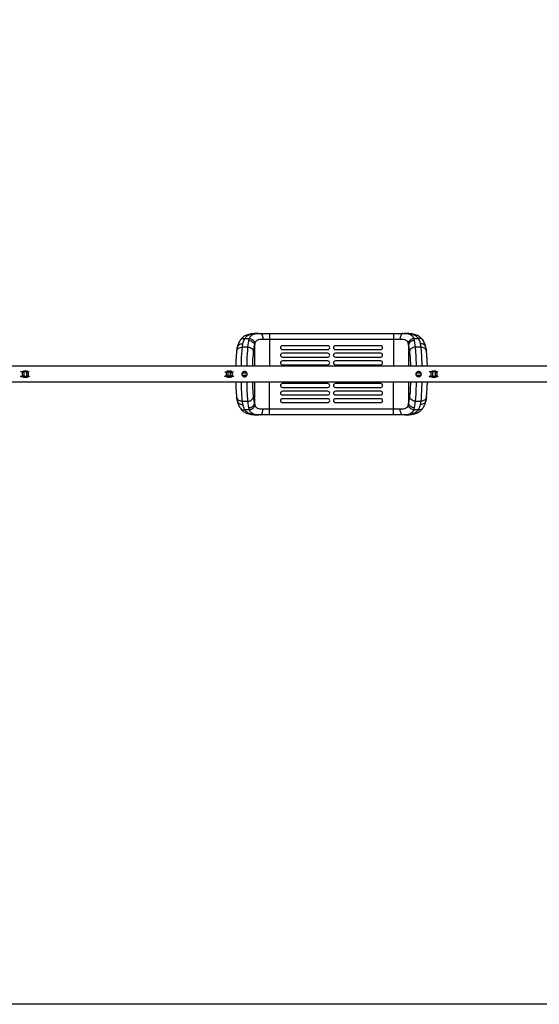
# Model space of a CAD drawing. Units: millimetres. Extents: x 0 to 21618, y 0 to 15291.
# Drawn here: x 7592 to 8966, y 4699 to 7299 of the extents above; entities that cross this region are included whole.
import ezdxf

# ---------------------------------------------------------------- set-up
doc = ezdxf.new("R2010")
doc.units = ezdxf.units.MM
doc.header["$LTSCALE"] = 1189
doc.layers.get('0').update_dxf_attribs({"linetype": 'CONTINUOUS'})
doc.layers.add('COMPONENTS', color=7, linetype='CONTINUOUS')
doc.styles.get("Standard").update_dxf_attribs({"font": 'txt', "width": 0.85})
doc.dimstyles.new('DIMSTYLE_1', dxfattribs={"dimtxt": 218.181818, "dimasz": 63.636364, "dimexe": 1.5, "dimexo": 1, "dimgap": 3, "dimtad": 1, "dimtxsty": 'Standard', "dimblk": '_FILLED', "dimblk1": '_FILLED', "dimblk2": '_FILLED', "dimcen": 0.09, "dimazin": 2, "dimtp": 0.01, "dimtm": 0.01, "dimtfac": 1, "dimtofl": 0, "dimtmove": 0, "dimatfit": 3, "dimldrblk": '_FILLED', "dimfxl": 1, "dimtolj": 1, "dimarcsym": 0})

# ---------------------------------------------------------------- blocks, each defined once
blk = doc.blocks.new('_FILLED')
at = {"color": 0, "linetype": 'ByBlock'}
blk.add_solid([(0, 0), (-1, 0.214), (-1, -0.214)], dxfattribs=at)
blk = doc.blocks.new('*D3')
at = {"color": 2, "linetype": 'Continuous', "transparency": 16777216}
for p, q in [((12610.7, 10680.7), (3536.3, 10680.7)), ((3563.6, 10680.7), (3563.6, 7689.7)), ((3563.6, 4698.6), (3563.6, 7689.7)), ((9381.1, 4698.6), (3536.3, 4698.6))]:
    blk.add_line(p, q, dxfattribs=at)
at = {"color": 2, "linetype": 'Continuous', "transparency": 16777216, "xscale": 63.63636363640001, "yscale": 63.63636363640001, "zscale": 63.63636363640001}
for p, rotation in [((3563.6, 10680.7), 90), ((3563.6, 4698.6), 270)]:
    blk.add_blockref('_FILLED', p, dxfattribs=dict(at, rotation=rotation))
at = {"color": 2, "linetype": 'Continuous', "transparency": 16777216, "insert": (3290.9, 8049.2), "char_height": 218.18, "width": 741.818, "attachment_point": 2, "rotation": 90, "line_spacing_factor": 0.9}
blk.add_mtext('5982', dxfattribs=at)
blk = doc.blocks.new('*D4')
at = {"color": 2, "linetype": 'Continuous', "transparency": 16777216}
for p, q in [((6429.4, 6809.9), (6429.4, 13821.1)), ((14939.9, 8071.3), (14939.9, 13821.1)), ((6429.4, 13793.8), (10684.6, 13793.8)), ((14939.9, 13793.8), (10684.6, 13793.8))]:
    blk.add_line(p, q, dxfattribs=at)
at = {"color": 2, "linetype": 'Continuous', "transparency": 16777216, "xscale": 63.63636363640001, "yscale": 63.63636363640001, "zscale": 63.63636363640001, "rotation": 180}
blk.add_blockref('_FILLED', (6429.4, 13793.8), dxfattribs=at)
at = {"color": 2, "linetype": 'Continuous', "transparency": 16777216, "xscale": 63.63636363640001, "yscale": 63.63636363640001, "zscale": 63.63636363640001}
blk.add_blockref('_FILLED', (14939.9, 13793.8), dxfattribs=at)
at = {"color": 2, "linetype": 'Continuous', "transparency": 16777216, "insert": (10930.7, 14066.5), "char_height": 218.18, "width": 741.818, "attachment_point": 2, "line_spacing_factor": 0.9}
blk.add_mtext('8510', dxfattribs=at)

msp = doc.modelspace()

# ---------------------------------------------------------------- linework, layer by layer
at = {"color": 6, "linetype": 'Continuous'}
for p, q in [((7607.198, 6370.746), (7607.198, 6370.055)), ((8146.114, 6370.759), (8146.114, 6370.067)), ((8687.198, 6370.746), (8687.198, 6370.055)), ((7607.198, 6354.734), (7607.198, 6355.426)), ((8146.114, 6354.746), (8146.114, 6355.438)), ((8179.501, 6362.746), (8179.343, 6362.746)), ((8179.852, 6364.967), (8179.535, 6364.034)), ((8179.545, 6361.432), (8179.865, 6360.485)), ((8193.454, 6360.501), (8193.77, 6361.435)), ((8193.783, 6364.023), (8193.472, 6364.938)), ((8193.807, 6362.746), (8193.966, 6362.746)), ((8639.504, 6362.746), (8639.345, 6362.746)), ((8639.529, 6361.47), (8639.84, 6360.555)), ((8639.857, 6364.992), (8639.542, 6364.057)), ((8653.767, 6364.061), (8653.447, 6365.008)), ((8653.46, 6360.525), (8653.777, 6361.459)), ((8653.811, 6362.746), (8653.969, 6362.746)), ((8687.198, 6354.734), (8687.198, 6355.426))]:
    msp.add_line(p, q, dxfattribs=at)
at = {"color": 7, "linetype": 'Continuous'}
for p, q in [((7594.614, 6368.429), (7594.614, 6368.629)), ((7617.614, 6368.629), (7594.614, 6368.629)), ((7617.614, 6368.429), (7594.614, 6368.429)), ((7594.614, 6357.063), (7594.614, 6356.864)), ((7594.614, 6357.063), (7617.614, 6357.063)), ((7594.614, 6356.864), (7617.614, 6356.864)), ((7604.215, 6358.91), (7604.271, 6360.42)), ((7610.182, 6366.601), (7610.125, 6365.079)), ((7617.614, 6368.429), (7617.614, 6368.629)), ((7617.614, 6357.063), (7617.614, 6356.864)), ((8134.614, 6368.629), (8134.614, 6368.429)), ((8134.614, 6368.629), (8157.614, 6368.629)), ((8134.614, 6368.429), (8157.614, 6368.429)), ((8134.614, 6356.864), (8134.614, 6357.063)), ((8157.614, 6357.063), (8134.614, 6357.063)), ((8157.614, 6356.864), (8134.614, 6356.864)), ((8143.13, 6358.891), (8143.187, 6360.413)), ((8149.097, 6366.583), (8149.04, 6365.072)), ((8157.614, 6368.629), (8157.614, 6368.429)), ((8157.614, 6356.864), (8157.614, 6357.063)), ((8188.513, 6369.296), (8187.25, 6369.747)), ((8187.808, 6355.946), (8188.544, 6356.208)), ((8645.504, 6369.547), (8644.768, 6369.285)), ((8644.798, 6356.196), (8646.061, 6355.745)), ((8674.614, 6368.429), (8674.614, 6368.629)), ((8697.614, 6368.629), (8674.614, 6368.629)), ((8697.614, 6368.429), (8674.614, 6368.429)), ((8674.614, 6357.063), (8674.614, 6356.864)), ((8674.614, 6357.063), (8697.614, 6357.063)), ((8674.614, 6356.864), (8697.614, 6356.864)), ((8684.215, 6358.91), (8684.271, 6360.42)), ((8690.182, 6366.601), (8690.125, 6365.079)), ((8697.614, 6368.429), (8697.614, 6368.629)), ((8697.614, 6357.063), (8697.614, 6356.864))]:
    msp.add_line(p, q, dxfattribs=at)
for points in [[(7607.198, 6354.734), (7606.824, 6354.678), (7606.41, 6354.495), (7605.963, 6354.248), (7605.495, 6354.012), (7605.018, 6353.847), (7604.536, 6353.765), (7604.057, 6353.769), (7603.596, 6353.86), (7603.16, 6354.035), (7602.748, 6354.287), (7602.361, 6354.609), (7602.001, 6354.992), (7601.672, 6355.424), (7601.377, 6355.894), (7601.113, 6356.395), (7600.878, 6356.924), (7600.667, 6357.475), (7600.477, 6358.042), (7600.307, 6358.615), (7600.154, 6359.19), (7600.019, 6359.758), (7599.898, 6360.312), (7599.792, 6360.845), (7599.702, 6361.354), (7599.633, 6361.842), (7599.59, 6362.309), (7599.577, 6362.76), (7599.592, 6363.211), (7599.636, 6363.675), (7599.706, 6364.163), (7599.797, 6364.676), (7599.905, 6365.215), (7600.03, 6365.782), (7600.171, 6366.371), (7600.333, 6366.973), (7600.518, 6367.582), (7600.728, 6368.186), (7600.965, 6368.772), (7601.232, 6369.329), (7601.528, 6369.849), (7601.855, 6370.322), (7602.212, 6370.739), (7602.596, 6371.092), (7603.006, 6371.372), (7603.439, 6371.573), (7603.886, 6371.694), (7604.331, 6371.738), (7604.761, 6371.706), (7605.175, 6371.606), (7605.586, 6371.443), (7606.008, 6371.224), (7606.432, 6370.992), (7606.835, 6370.812), (7607.198, 6370.746)], [(7604.23, 6366.15), (7604.213, 6366.64), (7604.201, 6367.108), (7604.198, 6367.558), (7604.206, 6367.986), (7604.228, 6368.39), (7604.266, 6368.77), (7604.324, 6369.124), (7604.402, 6369.449), (7604.503, 6369.744), (7604.627, 6370.003), (7604.776, 6370.22), (7604.953, 6370.393), (7605.154, 6370.517), (7605.371, 6370.59), (7605.593, 6370.61), (7605.823, 6370.58), (7606.069, 6370.499), (7606.343, 6370.369), (7606.636, 6370.219), (7606.927, 6370.098), (7607.198, 6370.055)], [(7607.198, 6370.747), (7607.598, 6370.826), (7607.996, 6371.011), (7608.398, 6371.235), (7608.808, 6371.44), (7609.229, 6371.603), (7609.662, 6371.706), (7610.107, 6371.735), (7610.554, 6371.688), (7610.989, 6371.565), (7611.401, 6371.368), (7611.786, 6371.104), (7612.146, 6370.778), (7612.479, 6370.4), (7612.786, 6369.975), (7613.066, 6369.513), (7613.318, 6369.02), (7613.544, 6368.505), (7613.746, 6367.972), (7613.927, 6367.429), (7614.09, 6366.878), (7614.237, 6366.322), (7614.371, 6365.761), (7614.494, 6365.2), (7614.604, 6364.643), (7614.7, 6364.097), (7614.775, 6363.557), (7614.817, 6363.015), (7614.814, 6362.461), (7614.767, 6361.892), (7614.685, 6361.313), (7614.581, 6360.725), (7614.461, 6360.131), (7614.326, 6359.534), (7614.177, 6358.938), (7614.013, 6358.345), (7613.829, 6357.76), (7613.621, 6357.184), (7613.386, 6356.622), (7613.123, 6356.086), (7612.833, 6355.587), (7612.515, 6355.136), (7612.169, 6354.738), (7611.796, 6354.399), (7611.397, 6354.126), (7610.977, 6353.924), (7610.541, 6353.798), (7610.096, 6353.752), (7609.647, 6353.785), (7609.205, 6353.898), (7608.776, 6354.082), (7608.361, 6354.297), (7607.962, 6354.499), (7607.577, 6354.646), (7607.197, 6354.713)], [(7607.198, 6370.055), (7607.495, 6370.11), (7607.785, 6370.235), (7608.064, 6370.377), (7608.329, 6370.497), (7608.581, 6370.577), (7608.822, 6370.608), (7609.052, 6370.584), (7609.266, 6370.507), (7609.459, 6370.382), (7609.625, 6370.214), (7609.766, 6370.008), (7609.883, 6369.768), (7609.978, 6369.5), (7610.055, 6369.207), (7610.113, 6368.892), (7610.154, 6368.557), (7610.18, 6368.204), (7610.194, 6367.833), (7610.198, 6367.445), (7610.193, 6367.036), (7610.182, 6366.601)], [(8146.114, 6354.746), (8145.714, 6354.667), (8145.315, 6354.481), (8144.914, 6354.258), (8144.504, 6354.052), (8144.083, 6353.89), (8143.65, 6353.787), (8143.204, 6353.758), (8142.757, 6353.805), (8142.322, 6353.928), (8141.911, 6354.125), (8141.525, 6354.389), (8141.166, 6354.714), (8140.832, 6355.093), (8140.525, 6355.518), (8140.246, 6355.98), (8139.994, 6356.472), (8139.768, 6356.988), (8139.566, 6357.521), (8139.385, 6358.064), (8139.222, 6358.614), (8139.075, 6359.171), (8138.94, 6359.732), (8138.817, 6360.293), (8138.707, 6360.85), (8138.611, 6361.396), (8138.537, 6361.936), (8138.495, 6362.478), (8138.498, 6363.032), (8138.545, 6363.6), (8138.626, 6364.18), (8138.73, 6364.768), (8138.851, 6365.362), (8138.986, 6365.959), (8139.135, 6366.555), (8139.299, 6367.147), (8139.483, 6367.733), (8139.691, 6368.309), (8139.926, 6368.871), (8140.188, 6369.407), (8140.479, 6369.905), (8140.797, 6370.357), (8141.142, 6370.755), (8141.515, 6371.093), (8141.915, 6371.366), (8142.335, 6371.568), (8142.77, 6371.694), (8143.216, 6371.741), (8143.664, 6371.708), (8144.106, 6371.595), (8144.536, 6371.411), (8144.95, 6371.196), (8145.349, 6370.994), (8145.735, 6370.846), (8146.115, 6370.78)], [(8143.14, 6366.295), (8143.124, 6366.777), (8143.115, 6367.232), (8143.115, 6367.661), (8143.125, 6368.067), (8143.149, 6368.453), (8143.188, 6368.817), (8143.246, 6369.157), (8143.323, 6369.468), (8143.421, 6369.75), (8143.542, 6369.999), (8143.688, 6370.212), (8143.857, 6370.385), (8144.05, 6370.513), (8144.266, 6370.59), (8144.5, 6370.611), (8144.748, 6370.572), (8145.008, 6370.475), (8145.275, 6370.348), (8145.55, 6370.224), (8145.831, 6370.13), (8146.115, 6370.087)], [(8146.114, 6370.759), (8146.488, 6370.815), (8146.902, 6370.997), (8147.349, 6371.245), (8147.816, 6371.481), (8148.293, 6371.646), (8148.776, 6371.727), (8149.254, 6371.724), (8149.715, 6371.633), (8150.152, 6371.458), (8150.564, 6371.206), (8150.951, 6370.884), (8151.31, 6370.501), (8151.639, 6370.068), (8151.935, 6369.599), (8152.198, 6369.097), (8152.434, 6368.569), (8152.645, 6368.018), (8152.835, 6367.451), (8153.005, 6366.877), (8153.157, 6366.303), (8153.293, 6365.735), (8153.414, 6365.181), (8153.519, 6364.648), (8153.61, 6364.139), (8153.679, 6363.651), (8153.722, 6363.184), (8153.735, 6362.733), (8153.719, 6362.282), (8153.676, 6361.818), (8153.606, 6361.33), (8153.515, 6360.817), (8153.406, 6360.277), (8153.282, 6359.71), (8153.14, 6359.122), (8152.978, 6358.519), (8152.793, 6357.911), (8152.584, 6357.307), (8152.347, 6356.721), (8152.08, 6356.164), (8151.784, 6355.644), (8151.457, 6355.171), (8151.1, 6354.753), (8150.716, 6354.401), (8150.306, 6354.121), (8149.873, 6353.92), (8149.426, 6353.799), (8148.98, 6353.755), (8148.551, 6353.787), (8148.137, 6353.887), (8147.725, 6354.05), (8147.303, 6354.269), (8146.88, 6354.501), (8146.477, 6354.681), (8146.114, 6354.746)], [(8146.114, 6370.067), (8146.394, 6370.102), (8146.692, 6370.221), (8146.998, 6370.379), (8147.296, 6370.518), (8147.575, 6370.594), (8147.836, 6370.605), (8148.076, 6370.554), (8148.29, 6370.447), (8148.474, 6370.29), (8148.631, 6370.088), (8148.763, 6369.847), (8148.871, 6369.573), (8148.956, 6369.273), (8149.019, 6368.951), (8149.064, 6368.611), (8149.093, 6368.25), (8149.109, 6367.867), (8149.114, 6367.462), (8149.109, 6367.034), (8149.097, 6366.583)], [(8687.198, 6354.734), (8686.824, 6354.678), (8686.41, 6354.495), (8685.963, 6354.248), (8685.495, 6354.012), (8685.018, 6353.847), (8684.536, 6353.765), (8684.057, 6353.769), (8683.596, 6353.86), (8683.16, 6354.035), (8682.748, 6354.287), (8682.361, 6354.609), (8682.001, 6354.992), (8681.672, 6355.424), (8681.377, 6355.894), (8681.113, 6356.395), (8680.878, 6356.924), (8680.667, 6357.475), (8680.477, 6358.042), (8680.307, 6358.615), (8680.154, 6359.19), (8680.019, 6359.758), (8679.898, 6360.312), (8679.792, 6360.845), (8679.702, 6361.354), (8679.633, 6361.842), (8679.59, 6362.309), (8679.577, 6362.76), (8679.592, 6363.211), (8679.636, 6363.675), (8679.706, 6364.163), (8679.797, 6364.676), (8679.905, 6365.215), (8680.03, 6365.782), (8680.171, 6366.371), (8680.333, 6366.973), (8680.518, 6367.582), (8680.728, 6368.186), (8680.965, 6368.772), (8681.232, 6369.329), (8681.528, 6369.849), (8681.855, 6370.322), (8682.212, 6370.739), (8682.596, 6371.092), (8683.006, 6371.372), (8683.439, 6371.573), (8683.886, 6371.694), (8684.331, 6371.738), (8684.761, 6371.706), (8685.175, 6371.606), (8685.586, 6371.443), (8686.008, 6371.224), (8686.432, 6370.992), (8686.835, 6370.812), (8687.198, 6370.746)], [(8684.23, 6366.15), (8684.213, 6366.64), (8684.201, 6367.108), (8684.198, 6367.558), (8684.206, 6367.986), (8684.228, 6368.39), (8684.266, 6368.77), (8684.324, 6369.124), (8684.402, 6369.449), (8684.503, 6369.744), (8684.627, 6370.003), (8684.776, 6370.22), (8684.953, 6370.393), (8685.154, 6370.517), (8685.371, 6370.59), (8685.593, 6370.61), (8685.823, 6370.58), (8686.069, 6370.499), (8686.343, 6370.369), (8686.636, 6370.219), (8686.927, 6370.098), (8687.198, 6370.055)], [(8687.198, 6370.747), (8687.598, 6370.826), (8687.996, 6371.011), (8688.398, 6371.235), (8688.808, 6371.44), (8689.229, 6371.603), (8689.662, 6371.706), (8690.107, 6371.735), (8690.554, 6371.688), (8690.989, 6371.565), (8691.401, 6371.368), (8691.786, 6371.104), (8692.146, 6370.778), (8692.479, 6370.4), (8692.786, 6369.975), (8693.066, 6369.513), (8693.318, 6369.02), (8693.544, 6368.505), (8693.746, 6367.972), (8693.927, 6367.429), (8694.09, 6366.878), (8694.237, 6366.322), (8694.371, 6365.761), (8694.494, 6365.2), (8694.604, 6364.643), (8694.7, 6364.097), (8694.775, 6363.557), (8694.817, 6363.015), (8694.814, 6362.461), (8694.767, 6361.892), (8694.685, 6361.313), (8694.581, 6360.725), (8694.461, 6360.131), (8694.326, 6359.534), (8694.177, 6358.938), (8694.013, 6358.345), (8693.829, 6357.76), (8693.621, 6357.184), (8693.386, 6356.622), (8693.123, 6356.086), (8692.833, 6355.587), (8692.515, 6355.136), (8692.169, 6354.738), (8691.796, 6354.399), (8691.397, 6354.126), (8690.977, 6353.924), (8690.541, 6353.798), (8690.096, 6353.752), (8689.647, 6353.785), (8689.205, 6353.898), (8688.776, 6354.082), (8688.361, 6354.297), (8687.962, 6354.499), (8687.577, 6354.646), (8687.197, 6354.713)], [(8687.198, 6370.055), (8687.495, 6370.11), (8687.785, 6370.235), (8688.064, 6370.377), (8688.329, 6370.497), (8688.581, 6370.577), (8688.822, 6370.608), (8689.052, 6370.584), (8689.266, 6370.507), (8689.459, 6370.382), (8689.625, 6370.214), (8689.766, 6370.008), (8689.883, 6369.768), (8689.978, 6369.5), (8690.055, 6369.207), (8690.113, 6368.892), (8690.154, 6368.557), (8690.18, 6368.204), (8690.194, 6367.833), (8690.198, 6367.445), (8690.193, 6367.036), (8690.182, 6366.601)], [(7607.198, 6355.426), (7606.918, 6355.391), (7606.619, 6355.271), (7606.313, 6355.113), (7606.016, 6354.975), (7605.736, 6354.898), (7605.476, 6354.888), (7605.235, 6354.938), (7605.022, 6355.045), (7604.837, 6355.203), (7604.681, 6355.405), (7604.549, 6355.645), (7604.441, 6355.919), (7604.356, 6356.22), (7604.292, 6356.541), (7604.248, 6356.882), (7604.219, 6357.243), (7604.203, 6357.626), (7604.198, 6358.031), (7604.203, 6358.459), (7604.215, 6358.91)], [(7604.271, 6360.42), (7604.29, 6360.978), (7604.305, 6361.557), (7604.315, 6362.153), (7604.319, 6362.761), (7604.315, 6363.369), (7604.305, 6363.966), (7604.289, 6364.544), (7604.27, 6365.102), (7604.23, 6366.15)], [(7610.172, 6359.198), (7610.188, 6358.716), (7610.197, 6358.261), (7610.197, 6357.832), (7610.187, 6357.426), (7610.163, 6357.04), (7610.123, 6356.676), (7610.066, 6356.336), (7609.989, 6356.025), (7609.89, 6355.743), (7609.769, 6355.494), (7609.624, 6355.28), (7609.455, 6355.108), (7609.262, 6354.98), (7609.046, 6354.903), (7608.812, 6354.882), (7608.563, 6354.921), (7608.304, 6355.018), (7608.036, 6355.144), (7607.762, 6355.269), (7607.481, 6355.363), (7607.196, 6355.406)], [(7610.125, 6365.079), (7610.105, 6364.466), (7610.089, 6363.796), (7610.079, 6363.087), (7610.08, 6362.357), (7610.09, 6361.627), (7610.107, 6360.926), (7610.128, 6360.286), (7610.172, 6359.198)], [(8146.114, 6355.438), (8145.816, 6355.383), (8145.527, 6355.258), (8145.248, 6355.115), (8144.983, 6354.996), (8144.731, 6354.916), (8144.49, 6354.885), (8144.26, 6354.909), (8144.045, 6354.986), (8143.853, 6355.11), (8143.686, 6355.278), (8143.546, 6355.485), (8143.429, 6355.724), (8143.333, 6355.992), (8143.257, 6356.286), (8143.199, 6356.601), (8143.158, 6356.936), (8143.131, 6357.289), (8143.117, 6357.659), (8143.114, 6358.048), (8143.118, 6358.457), (8143.13, 6358.891)], [(8143.187, 6360.413), (8143.207, 6361.027), (8143.223, 6361.697), (8143.232, 6362.406), (8143.232, 6363.136), (8143.222, 6363.866), (8143.205, 6364.567), (8143.183, 6365.207), (8143.14, 6366.295)], [(8149.082, 6359.343), (8149.099, 6358.853), (8149.11, 6358.384), (8149.113, 6357.935), (8149.106, 6357.507), (8149.084, 6357.102), (8149.045, 6356.722), (8148.988, 6356.369), (8148.909, 6356.044), (8148.809, 6355.749), (8148.685, 6355.49), (8148.535, 6355.272), (8148.359, 6355.1), (8148.157, 6354.976), (8147.941, 6354.903), (8147.718, 6354.883), (8147.489, 6354.913), (8147.242, 6354.993), (8146.969, 6355.123), (8146.676, 6355.274), (8146.385, 6355.394), (8146.114, 6355.438)], [(8149.04, 6365.072), (8149.022, 6364.515), (8149.006, 6363.936), (8148.996, 6363.34), (8148.993, 6362.732), (8148.997, 6362.123), (8149.007, 6361.526), (8149.023, 6360.948), (8149.041, 6360.391), (8149.082, 6359.343)], [(8179.343, 6362.746), (8179.365, 6362.314), (8179.422, 6361.907), (8179.513, 6361.531), (8179.639, 6361.193), (8179.798, 6360.898), (8179.988, 6360.647), (8180.199, 6360.436), (8180.424, 6360.263), (8180.661, 6360.123), (8180.914, 6360.01), (8181.185, 6359.92), (8181.475, 6359.849), (8181.784, 6359.798), (8182.111, 6359.766), (8182.456, 6359.75), (8182.823, 6359.747), (8183.213, 6359.755), (8183.626, 6359.77), (8184.52, 6359.812)], [(8184.62, 6365.676), (8183.737, 6365.717), (8183.331, 6365.734), (8182.946, 6365.745), (8182.58, 6365.745), (8182.233, 6365.734), (8181.903, 6365.707), (8181.593, 6365.665), (8181.302, 6365.606), (8181.029, 6365.526), (8180.765, 6365.42), (8180.508, 6365.282), (8180.259, 6365.108), (8180.029, 6364.893), (8179.825, 6364.632), (8179.653, 6364.326), (8179.517, 6363.979), (8179.419, 6363.594), (8179.362, 6363.18), (8179.345, 6362.746)], [(8179.501, 6362.746), (8179.535, 6362.065), (8179.627, 6361.407), (8179.773, 6360.78), (8179.972, 6360.192), (8180.221, 6359.65), (8180.514, 6359.158), (8180.836, 6358.717), (8181.176, 6358.326), (8181.53, 6357.983), (8181.901, 6357.676), (8182.291, 6357.397), (8182.696, 6357.143), (8183.111, 6356.913), (8183.531, 6356.707), (8183.951, 6356.523), (8184.363, 6356.359), (8184.76, 6356.211), (8185.476, 6355.956)], [(8185.558, 6369.567), (8184.873, 6369.323), (8184.491, 6369.183), (8184.091, 6369.027), (8183.68, 6368.852), (8183.264, 6368.656), (8182.853, 6368.441), (8182.454, 6368.205), (8182.066, 6367.942), (8181.683, 6367.64), (8181.301, 6367.29), (8180.927, 6366.888), (8180.576, 6366.43), (8180.263, 6365.915), (8179.995, 6365.35), (8179.78, 6364.741), (8179.625, 6364.1), (8179.532, 6363.434), (8179.505, 6362.746)], [(8184.52, 6359.812), (8184.998, 6359.833), (8185.499, 6359.85), (8186.028, 6359.863), (8186.582, 6359.867), (8187.143, 6359.864), (8187.695, 6359.853), (8188.225, 6359.836), (8188.732, 6359.815), (8189.668, 6359.771)], [(8188.774, 6365.679), (8188.293, 6365.659), (8187.777, 6365.642), (8187.236, 6365.631), (8186.686, 6365.626), (8186.142, 6365.63), (8185.611, 6365.64), (8185.102, 6365.656), (8184.62, 6365.676)], [(8185.476, 6355.956), (8185.778, 6355.847), (8186.039, 6355.75), (8186.265, 6355.672), (8186.461, 6355.621), (8186.636, 6355.602), (8186.81, 6355.615), (8187.005, 6355.661), (8187.234, 6355.736), (8187.808, 6355.946)], [(8187.25, 6369.747), (8187.032, 6369.822), (8186.842, 6369.873), (8186.668, 6369.895), (8186.496, 6369.88), (8186.312, 6369.833), (8186.101, 6369.762), (8185.558, 6369.567)], [(8193.806, 6362.746), (8193.773, 6363.516), (8193.655, 6364.274), (8193.447, 6365.01), (8193.15, 6365.711), (8192.776, 6366.36), (8192.34, 6366.94), (8191.858, 6367.44), (8191.348, 6367.864), (8190.83, 6368.221), (8190.32, 6368.518), (8189.826, 6368.765), (8189.357, 6368.971), (8188.919, 6369.146), (8188.513, 6369.296)], [(8188.544, 6356.208), (8188.954, 6356.361), (8189.379, 6356.531), (8189.811, 6356.721), (8190.241, 6356.933), (8190.662, 6357.17), (8191.07, 6357.431), (8191.461, 6357.717), (8191.832, 6358.029), (8192.182, 6358.374), (8192.513, 6358.762), (8192.825, 6359.201), (8193.11, 6359.691), (8193.354, 6360.227), (8193.548, 6360.806), (8193.688, 6361.423), (8193.775, 6362.072), (8193.807, 6362.746)], [(8193.966, 6362.746), (8193.946, 6363.231), (8193.873, 6363.699), (8193.742, 6364.135), (8193.551, 6364.523), (8193.309, 6364.858), (8193.023, 6365.132), (8192.702, 6365.344), (8192.354, 6365.5), (8191.989, 6365.61), (8191.616, 6365.682), (8191.236, 6365.724), (8190.851, 6365.743), (8190.46, 6365.746), (8190.061, 6365.737), (8189.651, 6365.721), (8188.774, 6365.679)], [(8189.668, 6359.771), (8190.095, 6359.755), (8190.497, 6359.747), (8190.875, 6359.75), (8191.229, 6359.768), (8191.561, 6359.803), (8191.872, 6359.856), (8192.162, 6359.93), (8192.434, 6360.025), (8192.685, 6360.141), (8192.92, 6360.283), (8193.138, 6360.457), (8193.342, 6360.669), (8193.526, 6360.921), (8193.683, 6361.213), (8193.805, 6361.547), (8193.892, 6361.918), (8193.946, 6362.32), (8193.966, 6362.746)], [(8643.644, 6365.722), (8643.217, 6365.738), (8642.815, 6365.746), (8642.437, 6365.742), (8642.083, 6365.725), (8641.751, 6365.69), (8641.44, 6365.636), (8641.149, 6365.562), (8640.878, 6365.468), (8640.626, 6365.352), (8640.392, 6365.21), (8640.174, 6365.036), (8639.969, 6364.824), (8639.785, 6364.572), (8639.629, 6364.28), (8639.507, 6363.946), (8639.419, 6363.575), (8639.366, 6363.173), (8639.345, 6362.746)], [(8639.346, 6362.746), (8639.365, 6362.261), (8639.439, 6361.793), (8639.57, 6361.358), (8639.76, 6360.97), (8640.002, 6360.635), (8640.288, 6360.361), (8640.61, 6360.149), (8640.958, 6359.993), (8641.322, 6359.883), (8641.696, 6359.811), (8642.075, 6359.769), (8642.461, 6359.75), (8642.851, 6359.747), (8643.25, 6359.755), (8643.661, 6359.772), (8644.538, 6359.813)], [(8644.768, 6369.285), (8644.358, 6369.132), (8643.932, 6368.961), (8643.501, 6368.771), (8643.071, 6368.559), (8642.65, 6368.323), (8642.242, 6368.062), (8641.85, 6367.776), (8641.48, 6367.464), (8641.129, 6367.119), (8640.798, 6366.73), (8640.486, 6366.291), (8640.202, 6365.802), (8639.957, 6365.266), (8639.764, 6364.687), (8639.624, 6364.07), (8639.537, 6363.421), (8639.504, 6362.746)], [(8639.505, 6362.746), (8639.538, 6361.977), (8639.657, 6361.218), (8639.865, 6360.482), (8640.162, 6359.781), (8640.536, 6359.132), (8640.971, 6358.552), (8641.453, 6358.053), (8641.963, 6357.628), (8642.482, 6357.272), (8642.992, 6356.975), (8643.485, 6356.728), (8643.955, 6356.522), (8644.393, 6356.347), (8644.798, 6356.196)], [(8648.791, 6365.681), (8648.313, 6365.66), (8647.812, 6365.643), (8647.284, 6365.63), (8646.73, 6365.625), (8646.168, 6365.628), (8645.617, 6365.639), (8645.087, 6365.657), (8644.58, 6365.678), (8643.644, 6365.722)], [(8644.538, 6359.813), (8645.019, 6359.834), (8645.535, 6359.85), (8646.076, 6359.862), (8646.625, 6359.866), (8647.17, 6359.863), (8647.7, 6359.853), (8648.21, 6359.837), (8648.691, 6359.817)], [(8647.836, 6369.537), (8647.534, 6369.646), (8647.273, 6369.743), (8647.046, 6369.821), (8646.85, 6369.872), (8646.675, 6369.891), (8646.501, 6369.878), (8646.307, 6369.832), (8646.078, 6369.757), (8645.504, 6369.547)], [(8646.061, 6355.745), (8646.28, 6355.671), (8646.47, 6355.619), (8646.644, 6355.598), (8646.816, 6355.613), (8646.999, 6355.66), (8647.21, 6355.731), (8647.754, 6355.925)], [(8647.754, 6355.925), (8648.438, 6356.169), (8648.82, 6356.309), (8649.221, 6356.465), (8649.632, 6356.641), (8650.047, 6356.836), (8650.458, 6357.052), (8650.858, 6357.288), (8651.246, 6357.551), (8651.629, 6357.853), (8652.011, 6358.202), (8652.385, 6358.605), (8652.735, 6359.063), (8653.049, 6359.577), (8653.317, 6360.143), (8653.532, 6360.751), (8653.687, 6361.392), (8653.78, 6362.059), (8653.807, 6362.746)], [(8653.811, 6362.746), (8653.776, 6363.428), (8653.684, 6364.085), (8653.538, 6364.712), (8653.34, 6365.301), (8653.09, 6365.843), (8652.798, 6366.335), (8652.476, 6366.776), (8652.136, 6367.166), (8651.782, 6367.51), (8651.411, 6367.817), (8651.021, 6368.095), (8650.616, 6368.35), (8650.2, 6368.58), (8649.78, 6368.786), (8649.361, 6368.97), (8648.949, 6369.134), (8648.552, 6369.282), (8647.836, 6369.537)], [(8648.691, 6359.817), (8649.575, 6359.775), (8649.981, 6359.758), (8650.366, 6359.748), (8650.732, 6359.747), (8651.079, 6359.759), (8651.409, 6359.785), (8651.719, 6359.827), (8652.009, 6359.886), (8652.283, 6359.967), (8652.546, 6360.073), (8652.804, 6360.211), (8653.053, 6360.385), (8653.283, 6360.6), (8653.487, 6360.861), (8653.659, 6361.167), (8653.795, 6361.514), (8653.893, 6361.899), (8653.95, 6362.313), (8653.966, 6362.746)], [(8653.969, 6362.746), (8653.947, 6363.178), (8653.89, 6363.586), (8653.798, 6363.962), (8653.673, 6364.299), (8653.513, 6364.594), (8653.324, 6364.846), (8653.113, 6365.057), (8652.888, 6365.23), (8652.651, 6365.37), (8652.398, 6365.483), (8652.127, 6365.573), (8651.836, 6365.643), (8651.528, 6365.694), (8651.201, 6365.727), (8650.855, 6365.743), (8650.488, 6365.746), (8650.099, 6365.738), (8649.685, 6365.722), (8648.791, 6365.681)], [(8687.198, 6355.426), (8686.918, 6355.391), (8686.619, 6355.271), (8686.313, 6355.113), (8686.016, 6354.975), (8685.736, 6354.898), (8685.476, 6354.888), (8685.235, 6354.938), (8685.022, 6355.045), (8684.837, 6355.203), (8684.681, 6355.405), (8684.549, 6355.645), (8684.441, 6355.919), (8684.356, 6356.22), (8684.292, 6356.541), (8684.248, 6356.882), (8684.219, 6357.243), (8684.203, 6357.626), (8684.198, 6358.031), (8684.203, 6358.459), (8684.215, 6358.91)], [(8684.271, 6360.42), (8684.29, 6360.978), (8684.305, 6361.557), (8684.315, 6362.153), (8684.319, 6362.761), (8684.315, 6363.369), (8684.305, 6363.966), (8684.289, 6364.544), (8684.27, 6365.102), (8684.23, 6366.15)], [(8690.172, 6359.198), (8690.188, 6358.716), (8690.197, 6358.261), (8690.197, 6357.832), (8690.187, 6357.426), (8690.163, 6357.04), (8690.123, 6356.676), (8690.066, 6356.336), (8689.989, 6356.025), (8689.89, 6355.743), (8689.769, 6355.494), (8689.624, 6355.28), (8689.455, 6355.108), (8689.262, 6354.98), (8689.046, 6354.903), (8688.812, 6354.882), (8688.563, 6354.921), (8688.304, 6355.018), (8688.036, 6355.144), (8687.762, 6355.269), (8687.481, 6355.363), (8687.196, 6355.406)], [(8690.125, 6365.079), (8690.105, 6364.466), (8690.089, 6363.796), (8690.079, 6363.087), (8690.08, 6362.357), (8690.09, 6361.627), (8690.107, 6360.926), (8690.128, 6360.286), (8690.172, 6359.198)]]:
    msp.add_lwpolyline(points, dxfattribs=at)
at = {"layer": 'COMPONENTS', "color": 40, "linetype": 'Continuous', "true_color": 0xffbe00}
for p, q in [((8175.58, 6452.918), (8175.585, 6452.925)), ((8187.878, 6456.81), (8199.627, 6456.81)), ((8195.773, 6433.996), (8198.275, 6451.509)), ((8223.187, 6470.246), (8223.191, 6470.246)), ((8223.191, 6470.246), (8610.121, 6470.246)), ((8235.18, 6455.246), (8598.131, 6455.246)), ((8253.027, 6470.246), (8253.027, 6383.946)), ((8580.284, 6470.246), (8580.284, 6383.946)), ((8610.121, 6470.246), (8610.129, 6470.246)), ((8633.685, 6456.81), (8645.434, 6456.81)), ((8635.037, 6451.509), (8637.539, 6433.996)), ((8657.732, 6452.918), (8657.728, 6452.924)), ((8166.06, 6423.636), (8167.33, 6432.53)), ((8180.909, 6433.996), (8182.179, 6442.89)), ((8195.773, 6433.996), (8180.909, 6433.996)), ((8210.706, 6421.515), (8213.207, 6439.028)), ((8213.207, 6439.028), (8213.207, 6383.946)), ((8406.656, 6437.746), (8286.656, 6437.746)), ((8286.656, 6427.746), (8406.656, 6427.746)), ((8546.656, 6437.746), (8426.656, 6437.746)), ((8426.656, 6427.746), (8546.656, 6427.746)), ((8620.104, 6439.028), (8620.104, 6383.946)), ((8620.104, 6439.028), (8622.606, 6421.515)), ((8652.403, 6433.996), (8637.539, 6433.996)), ((8651.132, 6442.89), (8652.403, 6433.996)), ((8665.981, 6432.53), (8667.252, 6423.636)), ((8406.656, 6417.746), (8286.656, 6417.746)), ((8286.656, 6407.746), (8406.656, 6407.746)), ((8406.656, 6397.746), (8286.656, 6397.746)), ((8546.656, 6417.746), (8426.656, 6417.746)), ((8426.656, 6407.746), (8546.656, 6407.746)), ((8546.656, 6397.746), (8426.656, 6397.746)), ((8286.656, 6387.746), (8406.656, 6387.746)), ((8426.656, 6387.746), (8546.656, 6387.746)), ((8213.207, 6341.546), (8213.207, 6286.464)), ((8253.027, 6255.246), (8253.027, 6341.546)), ((8406.656, 6337.746), (8286.656, 6337.746)), ((8286.656, 6327.746), (8406.656, 6327.746)), ((8546.656, 6337.746), (8426.656, 6337.746)), ((8426.656, 6327.746), (8546.656, 6327.746)), ((8580.284, 6255.246), (8580.284, 6341.546)), ((8620.104, 6341.546), (8620.104, 6286.464)), ((8167.33, 6292.962), (8166.06, 6301.856)), ((8213.207, 6286.464), (8210.706, 6303.978)), ((8406.656, 6317.746), (8286.656, 6317.746)), ((8286.656, 6307.746), (8406.656, 6307.746)), ((8406.656, 6297.746), (8286.656, 6297.746)), ((8546.656, 6317.746), (8426.656, 6317.746)), ((8426.656, 6307.746), (8546.656, 6307.746)), ((8546.656, 6297.746), (8426.656, 6297.746)), ((8622.606, 6303.978), (8620.104, 6286.464)), ((8667.252, 6301.856), (8665.981, 6292.962)), ((8175.58, 6272.575), (8175.584, 6272.569)), ((8182.179, 6282.603), (8180.909, 6291.497)), ((8180.909, 6291.497), (8195.773, 6291.497)), ((8199.627, 6268.682), (8187.878, 6268.682)), ((8198.275, 6273.984), (8195.773, 6291.497)), ((8598.131, 6270.246), (8235.18, 6270.246)), ((8286.656, 6287.746), (8406.656, 6287.746)), ((8426.656, 6287.746), (8546.656, 6287.746)), ((8645.434, 6268.682), (8633.685, 6268.682)), ((8637.539, 6291.497), (8635.037, 6273.984)), ((8637.539, 6291.497), (8652.403, 6291.497)), ((8652.403, 6291.497), (8651.132, 6282.603)), ((8657.732, 6272.575), (8657.727, 6272.568)), ((8223.191, 6255.246), (8223.182, 6255.246)), ((8610.121, 6255.246), (8223.191, 6255.246)), ((8610.125, 6255.246), (8610.121, 6255.246))]:
    msp.add_line(p, q, dxfattribs=at)
at = {"layer": 'COMPONENTS', "color": 118, "linetype": 'Continuous', "true_color": 0x004f21}
for p, q in [((9039.289, 6383.946), (6704.109, 6383.946)), ((9039.289, 6341.546), (6704.106, 6341.546))]:
    msp.add_line(p, q, dxfattribs=at)
at = {"layer": 'COMPONENTS', "color": 40, "linetype": 'Continuous', "true_color": 0xffbe00}
for points in [[(8175.58, 6452.918), (8174.401, 6451.158), (8172.986, 6448.816), (8171.721, 6446.444), (8170.605, 6444.048), (8169.638, 6441.631), (8168.819, 6439.195), (8168.145, 6436.745), (8167.618, 6434.285), (8167.331, 6432.533)], [(8223.187, 6470.246), (8219.709, 6470.221), (8215.681, 6470.115), (8211.777, 6469.906), (8207.944, 6469.568), (8204.23, 6469.081), (8200.771, 6468.452), (8197.609, 6467.695), (8194.68, 6466.81), (8191.97, 6465.803), (8189.494, 6464.697), (8187.227, 6463.502), (8185.108, 6462.2), (8183.135, 6460.799), (8181.312, 6459.312), (8179.599, 6457.713), (8177.987, 6455.992), (8176.495, 6454.17), (8175.585, 6452.925)], [(8657.728, 6452.924), (8656.779, 6454.219), (8655.286, 6456.036), (8653.673, 6457.753), (8651.957, 6459.349), (8650.132, 6460.833), (8648.155, 6462.232), (8646.031, 6463.532), (8643.757, 6464.726), (8641.275, 6465.83), (8638.56, 6466.834), (8635.627, 6467.716), (8632.463, 6468.468), (8629.006, 6469.093), (8625.295, 6469.576), (8621.467, 6469.911), (8617.566, 6470.118), (8613.54, 6470.222), (8610.129, 6470.246)], [(8665.981, 6432.532), (8665.683, 6434.344), (8665.152, 6436.803), (8664.475, 6439.253), (8663.652, 6441.688), (8662.682, 6444.105), (8661.563, 6446.5), (8660.295, 6448.87), (8658.877, 6451.21), (8657.732, 6452.918)], [(8166.06, 6423.64), (8165.787, 6421.624), (8165.471, 6419.02), (8165.179, 6416.299), (8164.909, 6413.479), (8164.661, 6410.567), (8164.433, 6407.56), (8164.224, 6404.467), (8164.035, 6401.301), (8163.864, 6398.06), (8163.712, 6394.753), (8163.578, 6391.391), (8163.462, 6387.972), (8163.365, 6384.504), (8163.352, 6383.946)], [(8669.959, 6383.946), (8669.945, 6384.57), (8669.848, 6388.037), (8669.732, 6391.455), (8669.597, 6394.815), (8669.445, 6398.12), (8669.274, 6401.36), (8669.084, 6404.524), (8668.875, 6407.614), (8668.646, 6410.62), (8668.398, 6413.529), (8668.128, 6416.346), (8667.835, 6419.066), (8667.519, 6421.667), (8667.251, 6423.64)], [(8163.352, 6341.546), (8163.366, 6340.922), (8163.464, 6337.456), (8163.58, 6334.038), (8163.714, 6330.678), (8163.867, 6327.372), (8164.038, 6324.133), (8164.228, 6320.969), (8164.437, 6317.878), (8164.665, 6314.873), (8164.914, 6311.964), (8165.183, 6309.146), (8165.476, 6306.427), (8165.792, 6303.826), (8166.06, 6301.853)], [(8667.252, 6301.853), (8667.525, 6303.869), (8667.841, 6306.473), (8668.133, 6309.194), (8668.403, 6312.014), (8668.651, 6314.925), (8668.879, 6317.933), (8669.088, 6321.026), (8669.277, 6324.191), (8669.448, 6327.433), (8669.6, 6330.74), (8669.734, 6334.101), (8669.85, 6337.521), (8669.947, 6340.989), (8669.96, 6341.546)], [(8167.331, 6292.96), (8167.628, 6291.149), (8168.159, 6288.69), (8168.836, 6286.24), (8169.659, 6283.804), (8170.63, 6281.388), (8171.748, 6278.993), (8173.017, 6276.623), (8174.435, 6274.283), (8175.58, 6272.575)], [(8657.732, 6272.575), (8658.91, 6274.335), (8660.326, 6276.677), (8661.591, 6279.049), (8662.707, 6281.445), (8663.673, 6283.862), (8664.493, 6286.297), (8665.167, 6288.748), (8665.694, 6291.208), (8665.981, 6292.96)], [(8175.584, 6272.569), (8176.533, 6271.274), (8178.026, 6269.456), (8179.639, 6267.74), (8181.354, 6266.144), (8183.18, 6264.66), (8185.156, 6263.261), (8187.281, 6261.96), (8189.554, 6260.767), (8192.036, 6259.663), (8194.751, 6258.659), (8197.684, 6257.777), (8200.849, 6257.025), (8204.306, 6256.4), (8208.016, 6255.917), (8211.845, 6255.582), (8215.746, 6255.375), (8219.772, 6255.27), (8223.183, 6255.246)], [(8610.124, 6255.246), (8613.602, 6255.271), (8617.631, 6255.378), (8621.535, 6255.587), (8625.368, 6255.925), (8629.082, 6256.412), (8632.54, 6257.041), (8635.703, 6257.798), (8638.632, 6258.683), (8641.342, 6259.69), (8643.818, 6260.796), (8646.084, 6261.991), (8648.203, 6263.293), (8650.176, 6264.694), (8651.999, 6266.18), (8653.713, 6267.78), (8655.325, 6269.5), (8656.817, 6271.323), (8657.727, 6272.568)]]:
    msp.add_lwpolyline(points, dxfattribs=at)
for centre, radius, start, end in [((8226.941, 6368.9), 101.33, 91.814582, 92.612743), ((8606.135, 6362.142), 108.091, 87.886709, 88.2583), ((8606.453, 6370.765), 99.462, 87.511763, 87.886479), ((8246.975, 6435.509), 33.95, 164.941935, 174.050829), ((8286.656, 6432.746), 5, 90, 270), ((8406.656, 6432.746), 5, 270, 90), ((8426.656, 6432.746), 5, 90, 270), ((8546.656, 6432.746), 5, 270, 90), ((8586.337, 6435.509), 33.95, 5.949171, 15.058065), ((8286.656, 6412.746), 5, 90, 270), ((8286.656, 6392.746), 5, 90, 270), ((8406.656, 6412.746), 5, 270, 90), ((8406.656, 6392.746), 5, 270, 90), ((8426.656, 6412.746), 5, 90, 270), ((8426.656, 6392.746), 5, 90, 270), ((8546.656, 6412.746), 5, 270, 90), ((8546.656, 6392.746), 5, 270, 90), ((8286.656, 6332.746), 5, 90, 270), ((8406.656, 6332.746), 5, 270, 90), ((8426.656, 6332.746), 5, 90, 270), ((8546.656, 6332.746), 5, 270, 90), ((8286.656, 6312.746), 5, 90, 270), ((8286.656, 6292.746), 5, 90, 270), ((8406.656, 6312.746), 5, 270, 90), ((8406.656, 6292.746), 5, 270, 90), ((8426.656, 6312.746), 5, 90, 270), ((8426.656, 6292.746), 5, 90, 270), ((8546.656, 6312.746), 5, 270, 90), ((8546.656, 6292.746), 5, 270, 90), ((8246.975, 6289.983), 33.95, 185.949171, 195.058065), ((8586.337, 6289.983), 33.95, 344.941935, 354.050829), ((8227.12, 6361.518), 106.258, 267.644695, 268.349921), ((8606.423, 6355.259), 99.994, 271.86312, 272.686233)]:
    msp.add_arc(centre, radius, start, end, dxfattribs=at)
for points, knots in [([(8175.585, 6452.925), (8176.791, 6454.65), (8180.827, 6457.375), (8185.546, 6457.312), (8187.878, 6456.81)], [0, 0, 0, 0, 0.46878396, 1, 1, 1, 1]), ([(8182.179, 6442.89), (8182.351, 6444.089), (8183.38, 6449.033), (8185.685, 6453.671), (8187.878, 6456.81)], [0, 0, 0, 0, 0.24026188, 1, 1, 1, 1]), ([(8187.878, 6456.81), (8189.312, 6459.337), (8193.144, 6464.019), (8201.602, 6468.27), (8211.847, 6470.055), (8219.217, 6470.246), (8223.187, 6470.246)], [0, 0, 0, 0, 0.21961058, 0.44342965, 0.69994376, 1, 1, 1, 1]), ([(8198.275, 6451.509), (8201.938, 6451.348), (8209.016, 6448.989), (8213.003, 6442.28), (8213.207, 6439.028)], [0, 0, 0, 0, 0.52947213, 1, 1, 1, 1]), ([(8199.627, 6456.81), (8200.253, 6458.895), (8202.005, 6462.888), (8209.409, 6469.214), (8217.139, 6469.887), (8222.322, 6470.124)], [0, 0, 0, 0, 0.23086507, 0.4498321, 1, 1, 1, 1]), ([(8199.627, 6456.81), (8203.118, 6456.413), (8209.716, 6453.695), (8213.699, 6447.5), (8214.19, 6444.33)], [0, 0, 0, 0, 0.52276132, 1, 1, 1, 1]), ([(8214.19, 6444.33), (8214.705, 6446.242), (8216.204, 6449.95), (8221.196, 6453.79), (8227.827, 6455.131), (8232.586, 6455.246), (8235.18, 6455.246)], [0, 0, 0, 0, 0.22956021, 0.44734703, 0.69915658, 1, 1, 1, 1]), ([(8228.488, 6470.246), (8228.911, 6470.246), (8231.008, 6469.758), (8232.311, 6467.752), (8233.033, 6466.257)], [0, 0, 0, 0, 0.20293919, 1, 1, 1, 1]), ([(8233.033, 6466.257), (8233.393, 6465.509), (8234.733, 6461.988), (8235.18, 6458.173), (8235.18, 6455.246)], [0, 0, 0, 0, 0.22087585, 1, 1, 1, 1]), ([(8600.279, 6466.257), (8599.918, 6465.509), (8598.578, 6461.988), (8598.131, 6458.173), (8598.131, 6455.246)], [0, 0, 0, 0, 0.22087584, 1, 1, 1, 1]), ([(8598.131, 6455.246), (8600.726, 6455.246), (8605.485, 6455.131), (8612.116, 6453.79), (8617.108, 6449.95), (8618.607, 6446.242), (8619.121, 6444.33)], [0, 0, 0, 0, 0.30083345, 0.55264806, 0.77043654, 1, 1, 1, 1]), ([(8604.824, 6470.246), (8604.401, 6470.246), (8602.304, 6469.758), (8601, 6467.752), (8600.279, 6466.257)], [0, 0, 0, 0, 0.20293889, 1, 1, 1, 1]), ([(8610.129, 6470.246), (8614.098, 6470.246), (8621.466, 6470.055), (8631.709, 6468.27), (8640.167, 6464.019), (8644, 6459.338), (8645.434, 6456.81)], [0, 0, 0, 0, 0.299989, 0.55648189, 0.78033096, 1, 1, 1, 1]), ([(8610.771, 6470.134), (8616.002, 6469.906), (8623.799, 6469.267), (8631.29, 6462.923), (8633.055, 6458.907), (8633.685, 6456.81)], [0, 0, 0, 0, 0.55104218, 0.76966608, 1, 1, 1, 1]), ([(8633.685, 6456.81), (8630.193, 6456.413), (8623.595, 6453.695), (8619.613, 6447.5), (8619.121, 6444.33)], [0, 0, 0, 0, 0.52276133, 1, 1, 1, 1]), ([(8635.037, 6451.509), (8631.374, 6451.348), (8624.295, 6448.989), (8620.309, 6442.28), (8620.104, 6439.028)], [0, 0, 0, 0, 0.52947213, 1, 1, 1, 1]), ([(8657.727, 6452.924), (8656.521, 6454.649), (8652.485, 6457.375), (8647.766, 6457.312), (8645.434, 6456.81)], [0, 0, 0, 0, 0.46878303, 1, 1, 1, 1]), ([(8645.434, 6456.81), (8646.195, 6455.721), (8648.872, 6451.451), (8650.607, 6446.563), (8651.132, 6442.89)], [0, 0, 0, 0, 0.26372399, 1, 1, 1, 1]), ([(8166.061, 6423.64), (8166.489, 6426.639), (8170.651, 6432.648), (8177.481, 6434.146), (8180.909, 6433.996)], [0, 0, 0, 0, 0.46893351, 1, 1, 1, 1]), ([(8167.331, 6432.532), (8167.759, 6435.532), (8171.921, 6441.542), (8178.751, 6443.041), (8182.179, 6442.89)], [0, 0, 0, 0, 0.4689316, 1, 1, 1, 1]), ([(8178.286, 6383.95), (8178.366, 6388.873), (8178.79, 6405.571), (8179.551, 6422.291), (8180.909, 6433.996)], [0, 0, 0, 0, 0.29472114, 1, 1, 1, 1]), ([(8193.15, 6383.95), (8193.23, 6388.873), (8193.655, 6405.571), (8194.415, 6422.291), (8195.773, 6433.996)], [0, 0, 0, 0, 0.29471938, 1, 1, 1, 1]), ([(8195.773, 6433.996), (8199.436, 6433.835), (8206.514, 6431.475), (8210.501, 6424.766), (8210.706, 6421.515)], [0, 0, 0, 0, 0.52947213, 1, 1, 1, 1]), ([(8637.539, 6433.996), (8633.876, 6433.835), (8626.797, 6431.475), (8622.811, 6424.766), (8622.606, 6421.515)], [0, 0, 0, 0, 0.52947214, 1, 1, 1, 1]), ([(8637.539, 6433.996), (8637.916, 6430.743), (8639.412, 6414.098), (8639.942, 6397.383), (8640.162, 6383.951)], [0, 0, 0, 0, 0.19596334, 1, 1, 1, 1]), ([(8665.981, 6432.532), (8665.552, 6435.532), (8661.391, 6441.542), (8654.56, 6443.041), (8651.132, 6442.89)], [0, 0, 0, 0, 0.46893138, 1, 1, 1, 1]), ([(8667.251, 6423.64), (8666.822, 6426.639), (8662.66, 6432.648), (8655.831, 6434.146), (8652.403, 6433.996)], [0, 0, 0, 0, 0.46893394, 1, 1, 1, 1]), ([(8652.403, 6433.996), (8652.78, 6430.743), (8654.276, 6414.098), (8654.807, 6397.383), (8655.026, 6383.951)], [0, 0, 0, 0, 0.19596295, 1, 1, 1, 1]), ([(8208.152, 6383.951), (8208.245, 6387.646), (8208.691, 6400.188), (8209.453, 6412.748), (8210.706, 6421.515)], [0, 0, 0, 0, 0.29450008, 1, 1, 1, 1]), ([(8622.606, 6421.515), (8622.957, 6419.061), (8624.363, 6406.582), (8624.907, 6394.024), (8625.159, 6383.953)], [0, 0, 0, 0, 0.1974656, 1, 1, 1, 1]), ([(8180.909, 6291.497), (8180.531, 6294.749), (8179.036, 6311.394), (8178.505, 6328.109), (8178.286, 6341.541)], [0, 0, 0, 0, 0.19596295, 1, 1, 1, 1]), ([(8195.773, 6291.497), (8195.396, 6294.749), (8193.9, 6311.394), (8193.369, 6328.109), (8193.15, 6341.541)], [0, 0, 0, 0, 0.19596334, 1, 1, 1, 1]), ([(8210.706, 6303.978), (8210.355, 6306.432), (8208.949, 6318.91), (8208.404, 6331.468), (8208.152, 6341.54)], [0, 0, 0, 0, 0.1974656, 1, 1, 1, 1]), ([(8625.159, 6341.542), (8625.067, 6337.846), (8624.621, 6325.305), (8623.858, 6312.745), (8622.606, 6303.978)], [0, 0, 0, 0, 0.29450008, 1, 1, 1, 1]), ([(8640.162, 6341.543), (8640.081, 6336.62), (8639.657, 6319.921), (8638.897, 6303.202), (8637.539, 6291.497)], [0, 0, 0, 0, 0.29471938, 1, 1, 1, 1]), ([(8655.026, 6341.543), (8654.946, 6336.619), (8654.521, 6319.921), (8653.761, 6303.202), (8652.403, 6291.497)], [0, 0, 0, 0, 0.29472114, 1, 1, 1, 1]), ([(8166.061, 6301.853), (8166.49, 6298.854), (8170.651, 6292.844), (8177.481, 6291.346), (8180.909, 6291.497)], [0, 0, 0, 0, 0.46893394, 1, 1, 1, 1]), ([(8167.331, 6292.96), (8167.759, 6289.961), (8171.921, 6283.95), (8178.751, 6282.452), (8182.179, 6282.603)], [0, 0, 0, 0, 0.46893138, 1, 1, 1, 1]), ([(8195.773, 6291.497), (8199.436, 6291.658), (8206.514, 6294.018), (8210.501, 6300.726), (8210.706, 6303.978)], [0, 0, 0, 0, 0.52947214, 1, 1, 1, 1]), ([(8637.539, 6291.497), (8633.876, 6291.658), (8626.797, 6294.018), (8622.811, 6300.726), (8622.606, 6303.978)], [0, 0, 0, 0, 0.52947213, 1, 1, 1, 1]), ([(8665.981, 6292.96), (8665.552, 6289.961), (8661.391, 6283.95), (8654.56, 6282.452), (8651.132, 6282.603)], [0, 0, 0, 0, 0.4689316, 1, 1, 1, 1]), ([(8667.251, 6301.853), (8666.822, 6298.854), (8662.661, 6292.844), (8655.831, 6291.346), (8652.403, 6291.497)], [0, 0, 0, 0, 0.46893351, 1, 1, 1, 1]), ([(8175.584, 6272.569), (8176.79, 6270.843), (8180.827, 6268.117), (8185.546, 6268.181), (8187.878, 6268.682)], [0, 0, 0, 0, 0.46878303, 1, 1, 1, 1]), ([(8187.878, 6268.682), (8187.117, 6269.772), (8184.44, 6274.041), (8182.704, 6278.93), (8182.179, 6282.603)], [0, 0, 0, 0, 0.26372399, 1, 1, 1, 1]), ([(8223.182, 6255.246), (8219.214, 6255.247), (8211.846, 6255.438), (8201.602, 6257.223), (8193.145, 6261.473), (8189.312, 6266.155), (8187.878, 6268.682)], [0, 0, 0, 0, 0.299989, 0.55648189, 0.78033096, 1, 1, 1, 1]), ([(8198.275, 6273.984), (8201.938, 6274.145), (8209.016, 6276.504), (8213.003, 6283.213), (8213.207, 6286.464)], [0, 0, 0, 0, 0.52947213, 1, 1, 1, 1]), ([(8199.627, 6268.682), (8203.118, 6269.08), (8209.716, 6271.798), (8213.699, 6277.993), (8214.19, 6281.163)], [0, 0, 0, 0, 0.52276133, 1, 1, 1, 1]), ([(8222.754, 6255.35), (8219.824, 6255.471), (8214.514, 6255.9), (8207.301, 6258.079), (8202.044, 6262.542), (8200.26, 6266.575), (8199.627, 6268.682)], [0, 0, 0, 0, 0.30516776, 0.55346434, 0.7709883, 1, 1, 1, 1]), ([(8235.18, 6270.246), (8232.586, 6270.246), (8227.827, 6270.362), (8221.196, 6271.703), (8216.204, 6275.542), (8214.705, 6279.251), (8214.19, 6281.163)], [0, 0, 0, 0, 0.30082488, 0.5526345, 0.77042235, 1, 1, 1, 1]), ([(8233.033, 6259.236), (8233.393, 6259.983), (8234.733, 6263.505), (8235.18, 6267.319), (8235.18, 6270.246)], [0, 0, 0, 0, 0.22087584, 1, 1, 1, 1]), ([(8619.121, 6281.163), (8618.607, 6279.251), (8617.108, 6275.543), (8612.116, 6271.703), (8605.485, 6270.362), (8600.726, 6270.246), (8598.131, 6270.246)], [0, 0, 0, 0, 0.22955203, 0.44734118, 0.69915221, 1, 1, 1, 1]), ([(8600.279, 6259.236), (8599.918, 6259.983), (8598.578, 6263.505), (8598.131, 6267.319), (8598.131, 6270.246)], [0, 0, 0, 0, 0.22087585, 1, 1, 1, 1]), ([(8645.434, 6268.682), (8644, 6266.155), (8640.168, 6261.474), (8631.71, 6257.223), (8621.465, 6255.438), (8614.095, 6255.246), (8610.125, 6255.246)], [0, 0, 0, 0, 0.21961058, 0.44342965, 0.69994376, 1, 1, 1, 1]), ([(8633.685, 6268.682), (8633.061, 6266.604), (8631.316, 6262.624), (8623.96, 6256.308), (8616.265, 6255.617), (8611.109, 6255.374)], [0, 0, 0, 0, 0.23115088, 0.45030493, 1, 1, 1, 1]), ([(8633.685, 6268.682), (8630.193, 6269.08), (8623.595, 6271.798), (8619.613, 6277.993), (8619.121, 6281.163)], [0, 0, 0, 0, 0.52276132, 1, 1, 1, 1]), ([(8635.037, 6273.984), (8631.374, 6274.145), (8624.295, 6276.504), (8620.309, 6283.213), (8620.104, 6286.464)], [0, 0, 0, 0, 0.52947213, 1, 1, 1, 1]), ([(8651.132, 6282.603), (8650.961, 6281.404), (8649.932, 6276.459), (8647.627, 6271.822), (8645.434, 6268.682)], [0, 0, 0, 0, 0.24026188, 1, 1, 1, 1]), ([(8657.727, 6272.568), (8656.521, 6270.843), (8652.484, 6268.117), (8647.766, 6268.181), (8645.434, 6268.682)], [0, 0, 0, 0, 0.46878396, 1, 1, 1, 1]), ([(8228.488, 6255.246), (8228.911, 6255.246), (8231.008, 6255.735), (8232.311, 6257.74), (8233.033, 6259.236)], [0, 0, 0, 0, 0.2029389, 1, 1, 1, 1]), ([(8604.824, 6255.246), (8604.401, 6255.246), (8602.304, 6255.735), (8601, 6257.74), (8600.279, 6259.236)], [0, 0, 0, 0, 0.20293919, 1, 1, 1, 1])]:
    msp.add_open_spline(points, degree=3, knots=knots, dxfattribs=at)
for points in [[(8198.275, 6451.509), (8198.533, 6453.314), (8198.994, 6455.1), (8199.627, 6456.81)], [(8223.732, 6470.179), (8225.317, 6470.229), (8226.902, 6470.246), (8228.488, 6470.246)], [(8604.824, 6470.246), (8606.356, 6470.246), (8607.889, 6470.23), (8609.42, 6470.184)], [(8633.685, 6456.81), (8634.318, 6455.1), (8634.779, 6453.314), (8635.037, 6451.509)], [(8199.627, 6268.682), (8198.994, 6270.393), (8198.533, 6272.178), (8198.275, 6273.984)], [(8635.037, 6273.984), (8634.779, 6272.178), (8634.318, 6270.393), (8633.685, 6268.682)], [(8228.488, 6255.246), (8227.012, 6255.246), (8225.536, 6255.261), (8224.061, 6255.304)], [(8609.674, 6255.317), (8608.058, 6255.264), (8606.441, 6255.246), (8604.824, 6255.246)]]:
    msp.add_open_spline(points, degree=3, dxfattribs=at)

# ---------------------------------------------------------------- dimensions: what is measured, and where the dimension line sits
at = {"color": 2, "linetype": 'Continuous'}
for base, p1, p2, angle, picture, middle in [((6429.352, 13793.781), (14939.892, 8070.253), (6429.352, 6808.928), 180, '*D4', (10924.923, 13793.781)), ((3563.5877, 10680.7358), (9382.1068, 4698.5714), (12611.67, 10680.7358), 90, '*D3', (3563.5877, 8049.2211))]:
    dim = msp.add_linear_dim(base=base, p1=p1, p2=p2, angle=angle, dimstyle='DIMSTYLE_1', dxfattribs=at)
    dim.commit()
    dim.dimension.update_dxf_attribs({"geometry": picture, "text_midpoint": middle, "dimtype": 160})

doc.saveas('drawing.dxf')
